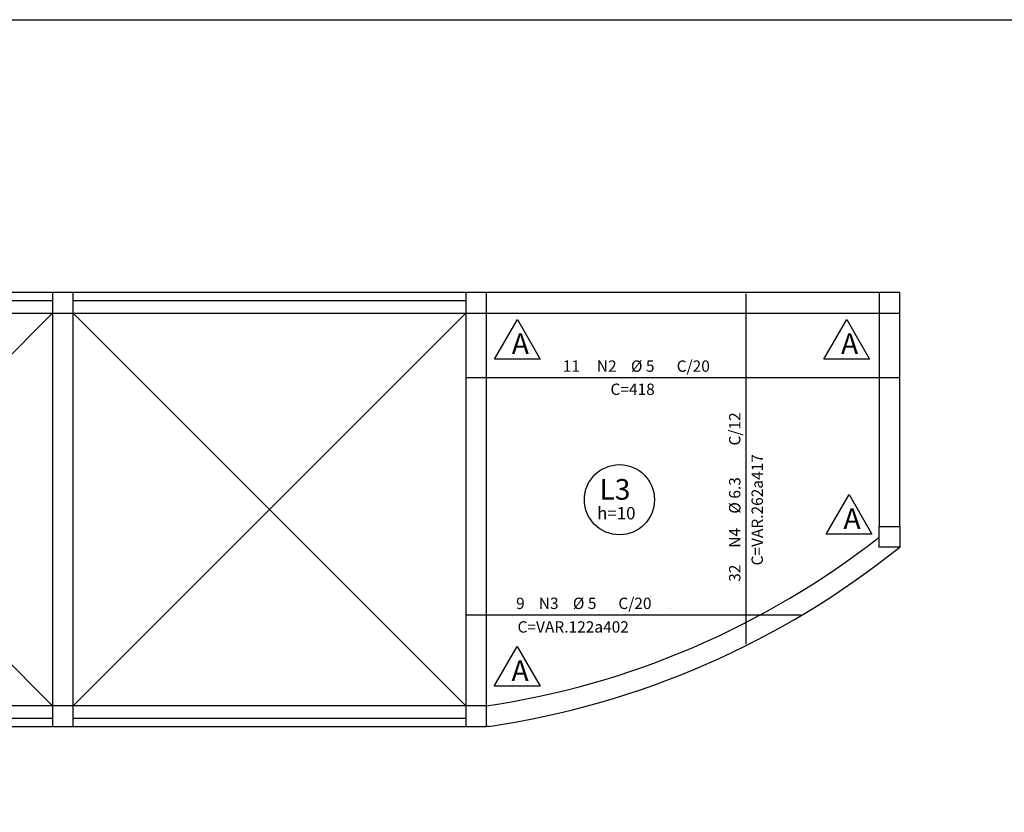
# Model space of a CAD drawing. Extents: x -322 to 4128, y -3329 to 21.
# Drawn here: x 1578 to 2531, y -2296 to -1529 of the extents above; entities that cross this region are included whole.
import ezdxf

# ---------------------------------------------------------------- set-up
doc = ezdxf.new("R2010")
doc.units = 0
doc.header["$LTSCALE"] = 50
doc.header["$MEASUREMENT"] = 0
doc.linetypes.add('DASHED', pattern=[0.75, 0.5, -0.25])
doc.layers.get('0').update_dxf_attribs({"linetype": 'CONTINUOUS'})
for name, color, linetype in [('2', 2, 'CONTINUOUS'), ('201', 6, 'DASHED'), ('217', 10, 'CONTINUOUS'), ('218', 6, 'CONTINUOUS'), ('220', 4, 'CONTINUOUS'), ('3', 2, 'CONTINUOUS'), ('4', 2, 'CONTINUOUS')]:
    doc.layers.add(name, color=color, linetype=linetype)
doc.styles.get("Standard").update_dxf_attribs({"font": 'ROMANS.SHX'})

msp = doc.modelspace()

# ---------------------------------------------------------------- linework, layer by layer
for p, q in [((1610.072021, -1793.057129), (1230.072021, -1793.057129)), ((1610.072021, -1801.057129), (1230.072021, -1801.057129)), ((2010.072021, -1793.057129), (1630.072021, -1793.057129)), ((2010.072021, -1801.057129), (1630.072021, -1801.057129)), ((2410.072021, -1793.057129), (2030.072021, -1793.057129)), ((1620.072021, -1803.057129), (1620.072021, -1803.057129)), ((2020.072021, -1803.057129), (2020.072021, -1803.057129)), ((2420.072021, -1803.057129), (2420.072021, -1803.057129)), ((1230.072021, -1813.057129), (1610.072021, -1813.057129)), ((1610.072021, -1813.057129), (1610.072021, -2193.057617)), ((1630.072021, -1813.057129), (2010.072021, -1813.057129)), ((1630.072021, -2193.057617), (1630.072021, -1813.057129)), ((2010.072021, -1813.057129), (2010.072021, -2193.057617)), ((2030.072021, -1813.057129), (2410.072021, -1813.057129)), ((2030.072021, -2193.057617), (2030.072021, -1813.057129)), ((2037.869385, -1857.443848), (2060.012939, -1819.09082)), ((2060.012939, -1819.09082), (2082.156494, -1857.443848)), ((2356.578369, -1857.443848), (2378.721924, -1819.09082)), ((2378.721924, -1819.09082), (2400.865479, -1857.443848)), ((2410.072021, -1813.057129), (2410.072021, -2019.360352)), ((2430.072021, -2019.360352), (2430.072021, -1813.057129)), ((2082.156494, -1857.443848), (2037.869385, -1857.443848)), ((2400.865479, -1857.443848), (2356.578369, -1857.443848)), ((2358.882813, -2026.828125), (2381.026367, -1988.475586)), ((2381.026367, -1988.475586), (2403.169922, -2026.828125)), ((2403.169922, -2026.828125), (2358.882813, -2026.828125)), ((2420.072266, -2029.360352), (2420.072266, -2029.360352)), ((2037.586426, -2174.128418), (2059.729736, -2135.774902)), ((2059.729736, -2135.774902), (2081.873291, -2174.128418)), ((2081.873291, -2174.128418), (2037.586426, -2174.128418)), ((1610.072021, -2193.057617), (1230.072021, -2193.057617)), ((2010.072021, -2193.057617), (1630.072021, -2193.057617)), ((1230.072021, -2205.057617), (1610.072021, -2205.057617)), ((1620.072021, -2203.057617), (1620.072021, -2203.057617)), ((1630.072021, -2205.057617), (2010.072021, -2205.057617)), ((2020.072021, -2203.057617), (2020.072021, -2203.057617)), ((1230.072021, -2213.057617), (1610.072021, -2213.057617)), ((1630.072021, -2213.057617), (2010.072021, -2213.057617)), ((2032.208984, -2213.083008), (2030.072021, -2213.083008))]:
    msp.add_line(p, q)
for points in [[(-122.401123, -1528.704102), (2577.599365, -1528.704102), (2577.599365, -2878.704102), (-122.401123, -2878.704102), (-122.401123, -1528.704102)], [(1610.072021, -1813.057129), (1630.072021, -1813.057129), (1630.072021, -1793.057129), (1610.072021, -1793.057129), (1610.072021, -1813.057129)], [(2010.072021, -1813.057129), (2030.072021, -1813.057129), (2030.072021, -1793.057129), (2010.072021, -1793.057129), (2010.072021, -1813.057129)], [(2410.072021, -1813.057129), (2430.072021, -1813.057129), (2430.072021, -1793.057129), (2410.072021, -1793.057129), (2410.072021, -1813.057129)], [(2430.072266, -2039.360352), (2410.072266, -2039.360352), (2410.072266, -2019.360352), (2430.072266, -2019.360352), (2430.072266, -2039.360352)], [(1610.072021, -2213.057617), (1630.072021, -2213.057617), (1630.072021, -2193.057617), (1610.072021, -2193.057617), (1610.072021, -2213.057617)], [(2010.072021, -2213.057617), (2030.072021, -2213.057617), (2030.072021, -2193.057617), (2010.072021, -2193.057617), (2010.072021, -2213.057617)]]:
    msp.add_lwpolyline(points)
msp.add_circle((2158.733643, -1993.553711), 33.941128)
for radius, start, end in [(805.5, 278.397522, 308.155457), (825.5, 278.34256, 308.833374)]:
    msp.add_arc((1912.436523, -1396.318848), radius, start, end)
at = {"layer": '217'}
for p, q in [((1230.072021, -2193.057617), (1610.072021, -1813.057129)), ((1610.072021, -2193.057617), (1230.072021, -1813.057129)), ((1630.072021, -2193.057617), (2010.072021, -1813.057129)), ((1630.072021, -1813.057129), (2010.072021, -2193.057617))]:
    msp.add_line(p, q, dxfattribs=at)
at = {"layer": '220'}
for points in [[(2281.32666, -2133.518555), (2281.32666, -1794.057129)], [(2011.072021, -1875.166992), (2429.072021, -1875.166992)], [(2011.072021, -2104.922852), (2334.269043, -2104.922852)]]:
    msp.add_lwpolyline(points, dxfattribs=at)

# ---------------------------------------------------------------- texts
msp.add_text('C=VAR.262a417', height=11, rotation=90).set_placement((2297.614746, -2057.21582))
for s, height, p in [('h=10', 12, (2137.091064, -2012.606445)), ('C=VAR.122a402', 11, (2060.106201, -2122.266602))]:
    msp.add_text(s, height=height).set_placement(p)
at = {"layer": '2'}
for s, p in [('N2', (2136.837402, -1869.666992)), ('%%c 5', (2169.837402, -1869.666992)), ('C/20', (2214.157471, -1869.666992)), ('11', (2103.837402, -1869.666992)), ('C=418', (2150.050537, -1892.119629))]:
    msp.add_text(s, height=11, dxfattribs=at).set_placement(p)
at = {"layer": '201'}
for p in [(2054.570557, -1852.410156), (2373.279541, -1852.410156), (2375.583984, -2021.794922), (2054.287354, -2169.094238)]:
    msp.add_text('A', height=20, dxfattribs=at).set_placement(p)
at = {"layer": '218'}
msp.add_text('L3', height=20, dxfattribs=at).set_placement((2139.407471, -1993.553711))
at = {"layer": '3'}
for s, height, p in [('9', 11, (2058.669922, -2099.422852)), ('N3', 11, (2080.669922, -2099.422852)), ('%%c 5', 11, (2113.669922, -2099.422852)), ('C/20', 11, (2157.669922, -2099.422852)), ('C=281V', 0.5, (2206.287598, -2099.422852))]:
    msp.add_text(s, height=height, dxfattribs=at).set_placement(p)
at = {"layer": '4'}
for s, height, p in [('C=357V', 0.5, (2275.82666, -1886.063965)), ('C/12', 11, (2275.82666, -1941.063965)), ('%%c 6.3', 11, (2275.82666, -2007.063965)), ('N4', 11, (2275.82666, -2040.063965)), ('32', 11, (2275.82666, -2073.063965))]:
    msp.add_text(s, height=height, rotation=90, dxfattribs=at).set_placement(p)

doc.saveas('drawing.dxf')
